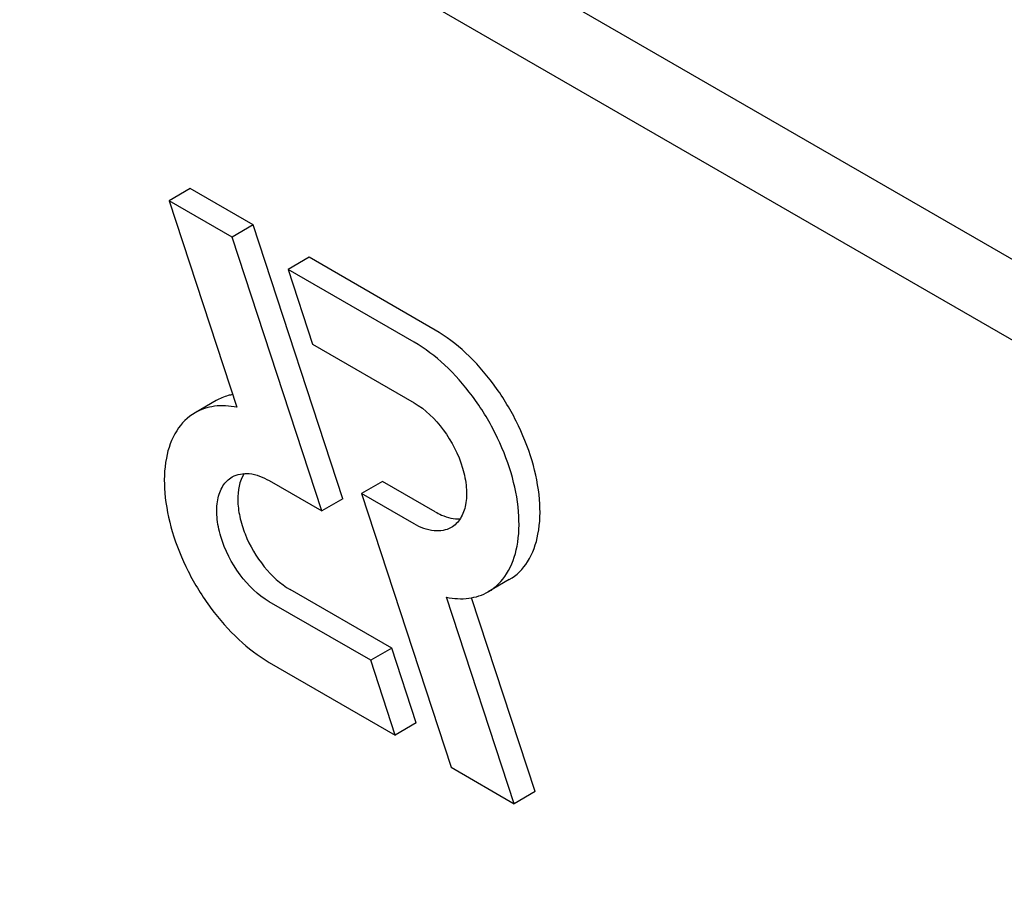
# Model space of a CAD drawing. Units: millimetres. Extents: x 0 to 4200, y -3 to 2970.
# Drawn here: x 3000 to 3009, y 1254 to 1263 of the extents above; entities that cross this region are included whole.
import ezdxf

# ---------------------------------------------------------------- set-up
doc = ezdxf.new("R2010")
doc.units = ezdxf.units.MM
doc.header["$LTSCALE"] = 231
doc.layers.get('0').update_dxf_attribs({"linetype": 'CONTINUOUS'})

msp = doc.modelspace()

# ---------------------------------------------------------------- linework, layer by layer
at = {"color": 7, "linetype": 'Continuous'}
for p, q in [((3044.234, 1240.1688), (2986.3217, 1273.6038)), ((3043.5905, 1239.7973), (2985.6782, 1273.2323)), ((3001.809, 1260.9473), (3001.616, 1260.8358)), ((3002.3881, 1260.6129), (3001.809, 1260.9473)), ((3001.616, 1260.8358), (3002.2382, 1258.9358)), ((3002.1951, 1260.5015), (3001.616, 1260.8358)), ((3002.3881, 1260.6129), (3002.1951, 1260.5015)), ((3003.2133, 1258.0932), (3002.3881, 1260.6129)), ((3003.0202, 1257.9818), (3002.1951, 1260.5015)), ((3002.9032, 1260.3156), (3002.7102, 1260.2041)), ((3004.0624, 1259.6463), (3002.9032, 1260.3156)), ((3002.7102, 1260.2041), (3002.9352, 1259.5169)), ((3003.8694, 1259.5348), (3002.7102, 1260.2041)), ((3002.9352, 1259.5169), (3003.8694, 1258.9776)), ((3002.0477, 1258.997), (3001.8546, 1258.8856)), ((3002.5371, 1258.2607), (3003.0202, 1257.9818)), ((3003.5783, 1258.254), (3003.3853, 1258.1425)), ((3004.0624, 1257.9745), (3003.5783, 1258.254)), ((3003.2133, 1258.0932), (3003.0202, 1257.9818)), ((3003.3853, 1258.1425), (3004.2104, 1255.6229)), ((3003.8694, 1257.8631), (3003.3853, 1258.1425)), ((3004.7449, 1257.3496), (3004.5519, 1257.2382)), ((3003.6634, 1256.7189), (3002.7302, 1257.2576)), ((3004.7896, 1255.2885), (3004.1675, 1257.1882)), ((3003.4703, 1256.6074), (3002.5371, 1257.1462)), ((3004.9826, 1255.4), (3004.3987, 1257.1829)), ((3003.6634, 1256.7189), (3003.4703, 1256.6074)), ((3003.8884, 1256.0317), (3003.6634, 1256.7189)), ((3002.5371, 1256.5889), (3003.6954, 1255.9202)), ((3003.6954, 1255.9202), (3003.4703, 1256.6074)), ((3003.8884, 1256.0317), (3003.6954, 1255.9202)), ((3004.2104, 1255.6229), (3004.7896, 1255.2885)), ((3004.9826, 1255.4), (3004.7896, 1255.2885))]:
    msp.add_line(p, q, dxfattribs=at)
for points, knots in [([(3004.7449, 1257.3496), (3004.8131, 1257.389), (3004.9369, 1257.5154), (3005.0269, 1257.7818), (3005.0345, 1258.1027), (3004.9624, 1258.4562), (3004.8173, 1258.8153), (3004.6107, 1259.1514), (3004.3596, 1259.437), (3004.1635, 1259.588), (3004.0624, 1259.6463)], [0, 0, 0, 0, 0.086935, 0.186408, 0.303801, 0.437617, 0.58212, 0.729435, 0.871181, 1, 1, 1, 1]), ([(3004.5519, 1257.2382), (3004.6201, 1257.2776), (3004.7439, 1257.4039), (3004.8339, 1257.6703), (3004.8415, 1257.9912), (3004.7694, 1258.3447), (3004.6243, 1258.7039), (3004.4176, 1259.04), (3004.1666, 1259.3256), (3003.9704, 1259.4765), (3003.8694, 1259.5348)], [0, 0, 0, 0, 0.086935, 0.186407, 0.3038, 0.437616, 0.582119, 0.729435, 0.871181, 1, 1, 1, 1]), ([(3002.2, 1259.0523), (3002.1864, 1259.0499), (3002.1335, 1259.0381), (3002.0826, 1259.0172), (3002.0477, 1258.997)], [0, 0, 0, 0, 0.254833, 1, 1, 1, 1]), ([(3002.2382, 1258.9358), (3002.1709, 1258.9493), (3002.0374, 1258.9582), (3001.9088, 1258.9168), (3001.8546, 1258.8856)], [0, 0, 0, 0, 0.523363, 1, 1, 1, 1]), ([(3003.8694, 1258.9776), (3003.975, 1258.9166), (3004.1603, 1258.7322), (3004.3059, 1258.4478), (3004.3555, 1258.2058), (3004.3516, 1258.0453), (3004.3066, 1257.9121), (3004.2447, 1257.8489), (3004.2106, 1257.8292)], [0, 0, 0, 0, 0.269863, 0.561314, 0.695457, 0.813137, 0.912852, 1, 1, 1, 1]), ([(3001.8546, 1258.8856), (3001.7864, 1258.8462), (3001.6627, 1258.7199), (3001.5726, 1258.4535), (3001.565, 1258.1326), (3001.6371, 1257.779), (3001.7823, 1257.4199), (3001.9889, 1257.0838), (3002.24, 1256.7982), (3002.4361, 1256.6473), (3002.5371, 1256.5889)], [0, 0, 0, 0, 0.086935, 0.186407, 0.3038, 0.437616, 0.582119, 0.729435, 0.871181, 1, 1, 1, 1]), ([(3002.5371, 1257.1462), (3002.4315, 1257.2071), (3002.2462, 1257.3916), (3002.1006, 1257.676), (3002.051, 1257.918), (3002.0549, 1258.0785), (3002.0999, 1258.2117), (3002.1618, 1258.2748), (3002.1959, 1258.2945)], [0, 0, 0, 0, 0.269863, 0.561314, 0.695457, 0.813137, 0.912852, 1, 1, 1, 1]), ([(3002.1959, 1258.2945), (3002.2419, 1258.3211), (3002.3679, 1258.3402), (3002.4807, 1258.2933), (3002.5371, 1258.2607)], [0, 0, 0, 0, 0.449252, 1, 1, 1, 1]), ([(3002.3063, 1258.3261), (3002.261, 1258.2562), (3002.2374, 1258.1133), (3002.2625, 1257.925), (3002.3296, 1257.7102), (3002.4718, 1257.4669), (3002.6382, 1257.3107), (3002.7302, 1257.2576)], [0, 0, 0, 0, 0.201752, 0.325917, 0.461349, 0.743084, 1, 1, 1, 1]), ([(3004.0624, 1257.9745), (3004.0818, 1257.9633), (3004.1533, 1257.9268), (3004.2351, 1257.9061), (3004.2931, 1257.9091)], [0, 0, 0, 0, 0.278276, 1, 1, 1, 1]), ([(3004.2106, 1257.8292), (3004.1646, 1257.8027), (3004.0386, 1257.7836), (3003.9258, 1257.8305), (3003.8694, 1257.8631)], [0, 0, 0, 0, 0.449252, 1, 1, 1, 1]), ([(3004.1675, 1257.1882), (3004.2349, 1257.1745), (3004.3687, 1257.1654), (3004.4977, 1257.2069), (3004.5519, 1257.2382)], [0, 0, 0, 0, 0.523442, 1, 1, 1, 1])]:
    msp.add_open_spline(points, degree=3, knots=knots, dxfattribs=at)

doc.saveas('drawing.dxf')
